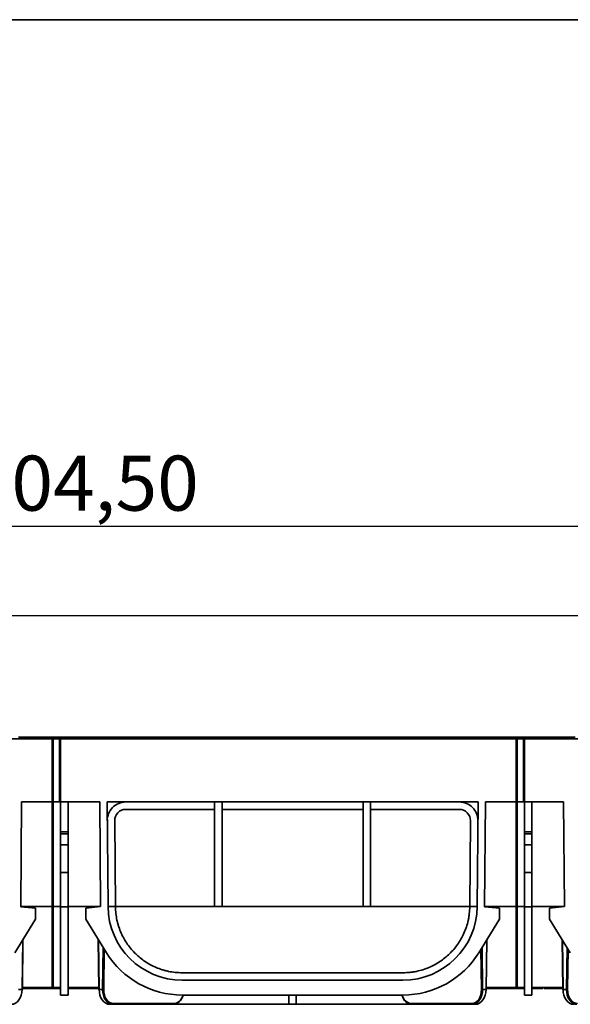
# Model space of a CAD drawing. Units: millimetres. Extents: x -486 to 5376, y -31 to 3696.
# Drawn here: x 1619 to 1990, y 2247 to 2910 of the extents above; entities that cross this region are included whole.
import ezdxf

# ---------------------------------------------------------------- set-up
doc = ezdxf.new("R2010")
doc.units = ezdxf.units.MM
doc.header["$LTSCALE"] = 10
doc.layers.add('FORMAT', color=7, linetype='Continuous')
doc.styles.add('SLDTEXTSTYLE1', font='TXT', dxfattribs={"width": 0.7})
doc.dimstyles.new('SLDDIMSTYLE0', dxfattribs={"dimtxt": 33.930745, "dimasz": 35, "dimexe": 0, "dimexo": 0.0625, "dimgap": 8.482686, "dimtad": 2, "dimlfac": 0.4, "dimrnd": 1e-09, "dimzin": 12, "dimdsep": 46, "dimtxsty": 'SLDTEXTSTYLE1', "dimsah": 1, "dimcen": 0.09, "dimadec": 0, "dimazin": 3, "dimtfac": 1, "dimtofl": 0, "dimtmove": 0, "dimatfit": 3, "dimfxl": 0, "dimfrac": 2, "dimtolj": 1, "dimtzin": 12, "dimarcsym": 0})

# ---------------------------------------------------------------- blocks, each defined once
blk = doc.blocks.new('_D')
at = {"layer": 'FORMAT'}
for p, q in [((396.88, 2425.64), (396.88, 2518.64)), ((2896.88, 2425.64), (2896.88, 2518.64)), ((396.88, 2508.64), (2896.88, 2508.64))]:
    blk.add_line(p, q, dxfattribs=at)
for points in [[(396.88, 2508.64), (431.88, 2503.26), (431.88, 2514.02)], [(2896.88, 2508.64), (2861.88, 2514.02), (2861.88, 2503.26)]]:
    blk.add_solid(points, dxfattribs=at)
at = {"layer": 'FORMAT', "attachment_point": 1, "style": 'SLDTEXTSTYLE1'}
for s, insert, char_height in [('%%p', (1549.74, 2556.39), 37.042), ('1000', (1470.24, 2556.39), 37.042), ('2', (1580.86, 2556.39), 37.04)]:
    blk.add_mtext(s, dxfattribs=dict(at, insert=insert, char_height=char_height))
blk = doc.blocks.new('_D_1')
at = {"layer": 'FORMAT'}
for p, q in [((396.88, 2425.64), (396.88, 2578.64)), ((2908.13, 2378.14), (2908.13, 2578.64)), ((2908.13, 2568.64), (396.88, 2568.64))]:
    blk.add_line(p, q, dxfattribs=at)
for points in [[(396.88, 2568.64), (431.88, 2563.26), (431.88, 2574.02)], [(2908.13, 2568.64), (2873.13, 2574.02), (2873.13, 2563.26)]]:
    blk.add_solid(points, dxfattribs=at)
at = {"layer": 'FORMAT', "insert": (1557.62, 2616.39), "char_height": 37.042, "attachment_point": 1, "style": 'SLDTEXTSTYLE1'}
blk.add_mtext('1004,50', dxfattribs=at)

msp = doc.modelspace()

# ---------------------------------------------------------------- linework, layer by layer
at = {"color": 7, "linetype": 'Continuous', "lineweight": 35}
for p, q in [((1641.127, 2425.64), (1334.377, 2425.64)), ((1618.444, 2426.89), (1635.765, 2426.89)), ((1657.989, 2426.89), (1635.765, 2426.89)), ((1641.127, 2383.14), (1641.127, 2425.64)), ((1641.127, 2425.64), (1641.502, 2425.64)), ((1641.502, 2382.765), (1641.502, 2425.64)), ((1641.502, 2425.64), (1641.877, 2425.64)), ((1641.877, 2383.14), (1641.877, 2425.64)), ((1646.127, 2425.64), (1641.877, 2425.64)), ((1646.502, 2425.265), (1646.127, 2425.64)), ((1646.877, 2425.64), (1646.127, 2425.64)), ((1646.127, 2425.64), (1646.127, 2383.14)), ((1646.502, 2425.265), (1646.877, 2425.64)), ((1646.502, 2425.265), (1646.502, 2383.515)), ((1646.877, 2383.14), (1646.877, 2425.64)), ((1953.627, 2425.64), (1646.877, 2425.64)), ((1675.31, 2426.89), (1657.989, 2426.89)), ((1680.944, 2426.89), (1675.31, 2426.89)), ((1698.265, 2426.89), (1680.944, 2426.89)), ((1720.489, 2426.89), (1698.265, 2426.89)), ((1737.81, 2426.89), (1720.489, 2426.89)), ((1743.444, 2426.89), (1737.81, 2426.89)), ((1743.444, 2426.89), (1760.765, 2426.89)), ((1782.989, 2426.89), (1760.765, 2426.89)), ((1800.31, 2426.89), (1782.989, 2426.89)), ((1805.944, 2426.89), (1800.31, 2426.89)), ((1823.265, 2426.89), (1805.944, 2426.89)), ((1845.489, 2426.89), (1823.265, 2426.89)), ((1862.81, 2426.89), (1845.489, 2426.89)), ((1868.444, 2426.89), (1862.81, 2426.89)), ((1885.765, 2426.89), (1868.444, 2426.89)), ((1907.989, 2426.89), (1885.765, 2426.89)), ((1907.989, 2426.89), (1925.31, 2426.89)), ((1930.944, 2426.89), (1925.31, 2426.89)), ((1948.265, 2426.89), (1930.944, 2426.89)), ((1970.489, 2426.89), (1948.265, 2426.89)), ((1953.627, 2383.14), (1953.627, 2425.64)), ((1953.627, 2425.64), (1954.002, 2425.64)), ((1954.002, 2425.64), (1954.377, 2425.64)), ((1954.002, 2382.765), (1954.002, 2425.64)), ((1954.377, 2383.14), (1954.377, 2425.64)), ((1958.627, 2425.64), (1954.377, 2425.64)), ((1959.002, 2425.265), (1958.627, 2425.64)), ((1959.377, 2425.64), (1958.627, 2425.64)), ((1958.627, 2425.64), (1958.627, 2383.14)), ((1959.002, 2425.265), (1959.377, 2425.64)), ((1959.002, 2425.265), (1959.002, 2383.515)), ((1959.377, 2383.14), (1959.377, 2425.64)), ((2266.127, 2425.64), (1959.377, 2425.64)), ((1987.81, 2426.89), (1970.489, 2426.89)), ((1993.444, 2426.89), (1987.81, 2426.89)), ((1619.968, 2312.661), (1620.583, 2383.14)), ((1641.127, 2383.14), (1620.583, 2383.14)), ((1641.127, 2383.14), (1641.502, 2382.765)), ((1641.127, 2383.14), (1641.127, 2312.661)), ((1641.502, 2382.765), (1641.877, 2383.14)), ((1641.502, 2382.765), (1641.502, 2312.657)), ((1646.127, 2383.14), (1641.877, 2383.14)), ((1641.877, 2383.14), (1641.877, 2312.661)), ((1646.502, 2383.515), (1646.127, 2383.14)), ((1646.127, 2383.14), (1646.877, 2383.14)), ((1646.502, 2383.515), (1646.877, 2383.14)), ((1673.17, 2383.14), (1646.877, 2383.14)), ((1646.877, 2363.143), (1646.877, 2383.14)), ((1651.877, 2363.143), (1651.877, 2383.14)), ((1673.17, 2383.14), (1673.785, 2312.661)), ((1750.627, 2383.14), (1678.171, 2383.14)), ((1678.785, 2312.704), (1678.171, 2383.14)), ((1750.627, 2312.748), (1750.627, 2383.14)), ((1750.627, 2383.14), (1755.627, 2383.14)), ((1755.627, 2312.748), (1755.627, 2383.14)), ((1850.627, 2383.14), (1755.627, 2383.14)), ((1850.627, 2383.14), (1855.627, 2383.14)), ((1850.627, 2312.748), (1850.627, 2383.14)), ((1855.627, 2312.748), (1855.627, 2383.14)), ((1928.083, 2383.14), (1855.627, 2383.14)), ((1928.083, 2383.14), (1927.469, 2312.704)), ((1932.468, 2312.661), (1933.083, 2383.14)), ((1953.627, 2383.14), (1933.083, 2383.14)), ((1953.627, 2383.14), (1954.002, 2382.765)), ((1953.627, 2383.14), (1953.627, 2312.661)), ((1954.002, 2382.765), (1954.377, 2383.14)), ((1954.002, 2382.765), (1954.002, 2312.657)), ((1958.627, 2383.14), (1954.377, 2383.14)), ((1954.377, 2383.14), (1954.377, 2312.661)), ((1959.002, 2383.515), (1958.627, 2383.14)), ((1958.627, 2383.14), (1959.377, 2383.14)), ((1959.002, 2383.515), (1959.377, 2383.14)), ((1985.67, 2383.14), (1959.377, 2383.14)), ((1959.377, 2363.143), (1959.377, 2383.14)), ((1964.377, 2363.143), (1964.377, 2383.14)), ((1985.67, 2383.14), (1986.285, 2312.661)), ((1750.627, 2378.14), (1690.78, 2378.14)), ((1850.627, 2378.14), (1755.627, 2378.14)), ((1915.474, 2378.14), (1855.627, 2378.14)), ((1683.28, 2370.575), (1683.785, 2312.748)), ((1922.469, 2312.748), (1922.973, 2370.575)), ((1651.877, 2363.143), (1646.877, 2363.143)), ((1646.877, 2361.806), (1646.877, 2363.143)), ((1651.877, 2361.806), (1646.877, 2361.806)), ((1646.877, 2354.306), (1646.877, 2361.806)), ((1651.877, 2361.806), (1651.877, 2363.143)), ((1651.877, 2354.306), (1651.877, 2361.806)), ((1964.377, 2363.143), (1959.377, 2363.143)), ((1959.377, 2361.806), (1959.377, 2363.143)), ((1964.377, 2361.806), (1959.377, 2361.806)), ((1959.377, 2354.306), (1959.377, 2361.806)), ((1964.377, 2361.806), (1964.377, 2363.143)), ((1964.377, 2354.306), (1964.377, 2361.806)), ((1651.877, 2354.306), (1646.877, 2354.306)), ((1646.877, 2335.69), (1646.877, 2354.306)), ((1651.877, 2335.69), (1651.877, 2354.306)), ((1964.377, 2354.306), (1959.377, 2354.306)), ((1959.377, 2335.69), (1959.377, 2354.306)), ((1964.377, 2335.69), (1964.377, 2354.306)), ((1651.877, 2335.69), (1646.877, 2335.69)), ((1646.877, 2312.617), (1646.877, 2335.69)), ((1651.877, 2312.617), (1651.877, 2335.69)), ((1964.377, 2335.69), (1959.377, 2335.69)), ((1959.377, 2312.617), (1959.377, 2335.69)), ((1964.377, 2312.617), (1964.377, 2335.69)), ((1641.127, 2312.661), (1619.968, 2312.661)), ((1620.104, 2312.648), (1629.968, 2311.735)), ((1629.968, 2311.735), (1629.968, 2304.235)), ((1641.127, 2312.661), (1641.502, 2312.657)), ((1641.127, 2312.661), (1641.127, 2258.14)), ((1641.502, 2312.657), (1641.877, 2312.661)), ((1641.502, 2312.657), (1641.502, 2257.765)), ((1646.877, 2312.661), (1641.877, 2312.661)), ((1641.877, 2312.661), (1641.877, 2258.14)), ((1651.877, 2312.617), (1646.877, 2312.617)), ((1646.877, 2253.14), (1646.877, 2312.617)), ((1673.785, 2312.661), (1651.877, 2312.661)), ((1651.877, 2253.14), (1651.877, 2312.617)), ((1673.785, 2312.661), (1663.786, 2311.735)), ((1663.786, 2311.735), (1663.786, 2304.235)), ((1683.786, 2312.661), (1678.786, 2312.661)), ((1922.468, 2312.661), (1683.786, 2312.661)), ((1755.627, 2312.748), (1750.627, 2312.748)), ((1855.627, 2312.748), (1850.627, 2312.748)), ((1927.468, 2312.661), (1922.468, 2312.661)), ((1953.627, 2312.661), (1932.468, 2312.661)), ((1932.604, 2312.648), (1942.468, 2311.735)), ((1942.468, 2311.735), (1942.468, 2304.235)), ((1953.627, 2312.661), (1954.002, 2312.657)), ((1953.627, 2312.661), (1953.627, 2258.14)), ((1954.002, 2312.657), (1954.377, 2312.661)), ((1954.002, 2312.657), (1954.002, 2257.765)), ((1959.377, 2312.661), (1954.377, 2312.661)), ((1954.377, 2312.661), (1954.377, 2258.14)), ((1964.377, 2312.617), (1959.377, 2312.617)), ((1959.377, 2253.14), (1959.377, 2312.617)), ((1986.285, 2312.661), (1964.377, 2312.661)), ((1964.377, 2253.14), (1964.377, 2312.617)), ((1986.285, 2312.661), (1976.286, 2311.735)), ((1976.286, 2311.735), (1976.286, 2304.235)), ((1629.968, 2304.235), (1616.043, 2281.65)), ((1663.786, 2304.235), (1677.711, 2281.65)), ((1942.468, 2304.235), (1928.543, 2281.65)), ((1976.286, 2304.235), (1990.211, 2281.65)), ((1621.102, 2256.884), (1621.517, 2290.529)), ((1672.237, 2290.529), (1672.652, 2256.884)), ((1933.602, 2256.884), (1934.017, 2290.529)), ((1984.737, 2290.529), (1985.152, 2256.884)), ((1728.783, 2268.14), (1877.47, 2268.14)), ((1877.47, 2263.14), (1728.783, 2263.14)), ((1618.587, 2256.89), (1620.955, 2256.89)), ((1621.111, 2257.64), (1622.367, 2257.64)), ((1622.367, 2258.14), (1621.117, 2258.14)), ((1641.127, 2258.14), (1622.367, 2258.14)), ((1622.367, 2257.64), (1622.367, 2258.14)), ((1622.367, 2257.64), (1622.742, 2257.64)), ((1622.742, 2257.64), (1622.742, 2258.14)), ((1646.877, 2257.64), (1622.742, 2257.64)), ((1641.127, 2258.14), (1641.502, 2257.765)), ((1641.502, 2257.765), (1641.877, 2258.14)), ((1646.877, 2258.14), (1641.877, 2258.14)), ((1672.637, 2258.14), (1651.877, 2258.14)), ((1659.077, 2257.64), (1651.877, 2257.64)), ((1659.077, 2257.64), (1659.077, 2258.14)), ((1659.077, 2257.64), (1659.235, 2257.64)), ((1659.235, 2257.64), (1659.235, 2258.14)), ((1659.577, 2257.64), (1659.577, 2258.14)), ((1659.577, 2257.64), (1660.928, 2257.64)), ((1660.928, 2257.64), (1660.928, 2258.14)), ((1660.928, 2257.64), (1665.081, 2257.64)), ((1665.081, 2257.64), (1665.081, 2258.14)), ((1665.218, 2257.64), (1665.548, 2257.64)), ((1665.548, 2257.64), (1665.981, 2257.64)), ((1665.681, 2257.64), (1665.681, 2258.14)), ((1668.215, 2257.64), (1668.215, 2258.14)), ((1669.784, 2257.64), (1670.384, 2257.64)), ((1670.084, 2257.64), (1670.084, 2258.14)), ((1670.384, 2257.64), (1670.384, 2258.14)), ((1670.384, 2257.64), (1671.33, 2257.64)), ((1671.33, 2257.64), (1671.33, 2258.14)), ((1671.33, 2257.64), (1672.14, 2257.64)), ((1672.14, 2257.64), (1672.14, 2258.14)), ((1672.14, 2257.64), (1672.266, 2257.64)), ((1672.234, 2257.64), (1672.643, 2257.64)), ((1675.167, 2256.89), (1672.799, 2256.89)), ((1931.087, 2256.89), (1933.455, 2256.89)), ((1959.377, 2257.64), (1933.611, 2257.64)), ((1953.627, 2258.14), (1933.617, 2258.14)), ((1953.627, 2258.14), (1954.002, 2257.765)), ((1954.002, 2257.765), (1954.377, 2258.14)), ((1959.377, 2258.14), (1954.377, 2258.14)), ((1985.137, 2258.14), (1964.377, 2258.14)), ((1964.377, 2257.64), (1971.69, 2257.64)), ((1972.127, 2257.64), (1972.127, 2258.14)), ((1972.627, 2257.64), (1972.627, 2258.14)), ((1973.37, 2257.64), (1973.37, 2258.14)), ((1975.456, 2257.64), (1975.456, 2258.14)), ((1977.297, 2257.64), (1977.964, 2257.64)), ((1977.464, 2257.64), (1977.464, 2258.14)), ((1977.964, 2257.64), (1977.964, 2258.14)), ((1977.964, 2257.64), (1978.678, 2257.64)), ((1978.678, 2257.64), (1978.678, 2258.14)), ((1978.678, 2257.64), (1978.997, 2257.64)), ((1978.997, 2257.64), (1978.997, 2258.14)), ((1979.32, 2257.64), (1979.32, 2258.14)), ((1979.32, 2257.64), (1980.423, 2257.64)), ((1980.423, 2257.64), (1980.423, 2258.14)), ((1980.423, 2257.64), (1981.216, 2257.64)), ((1981.216, 2257.64), (1981.216, 2258.14)), ((1981.3, 2257.64), (1981.3, 2258.14)), ((1983.412, 2257.64), (1983.412, 2258.14)), ((1984.969, 2257.64), (1984.969, 2258.14)), ((1985.052, 2257.64), (1985.052, 2258.14)), ((1985.052, 2257.64), (1985.143, 2257.64)), ((1987.667, 2256.89), (1985.299, 2256.89)), ((1651.877, 2253.14), (1646.877, 2253.14)), ((1728.783, 2253.14), (1877.47, 2253.14)), ((1800.627, 2253.14), (1800.627, 2246.891)), ((1805.627, 2253.14), (1805.627, 2246.891)), ((1964.377, 2253.14), (1959.377, 2253.14)), ((1682.12, 2246.89), (1679.987, 2246.89)), ((1722.834, 2246.89), (1682.12, 2246.89)), ((1682.474, 2247.382), (1723.188, 2247.382)), ((1723.607, 2246.95), (1723.716, 2246.891)), ((1723.716, 2246.891), (1723.756, 2246.891)), ((1800.627, 2246.891), (1723.756, 2246.891)), ((1805.627, 2246.891), (1800.627, 2246.891)), ((1882.498, 2246.891), (1805.627, 2246.891)), ((1882.537, 2246.891), (1882.498, 2246.891)), ((1882.646, 2246.95), (1882.537, 2246.891)), ((1883.066, 2247.382), (1923.78, 2247.382)), ((1924.133, 2246.89), (1883.419, 2246.89)), ((1924.133, 2246.89), (1926.267, 2246.89))]:
    msp.add_line(p, q, dxfattribs=at)
at = {"color": 8, "linetype": 'Continuous', "lineweight": 35}
for p, q in [((1620.955, 2256.89), (1621.367, 2290.286)), ((1672.386, 2290.286), (1672.799, 2256.89)), ((1933.455, 2256.89), (1933.867, 2290.286)), ((1984.886, 2290.286), (1985.299, 2256.89)), ((1675.167, 2256.89), (1675.516, 2285.21)), ((1676.209, 2284.086), (1675.874, 2256.882)), ((1930.38, 2256.882), (1930.044, 2284.086)), ((1930.738, 2285.21), (1931.087, 2256.89)), ((1987.667, 2256.89), (1988.016, 2285.21)), ((1988.709, 2284.086), (1988.374, 2256.882))]:
    msp.add_line(p, q, dxfattribs=at)
at = {"color": 7, "linetype": 'Continuous', "lineweight": 35}
for centre, radius, start, end in [((1690.78, 2370.64), 12.5, 90, 180.5), ((1915.474, 2370.64), 12.5, 359.5, 90), ((1690.78, 2370.64), 7.5, 90, 180.5), ((1915.474, 2370.64), 7.5, 359.5, 90), ((1564.97, 2313.14), 55, 359.357776, 359.5), ((1619.968, 2312.661), 0.137, 269.428888, 354.713559), ((1728.783, 2313.14), 50, 180.5, 270), ((1728.783, 2313.14), 45, 180.5, 180.611115), ((1877.47, 2313.14), 50, 270, 359.5), ((1877.47, 2313.14), 45, 359.388885, 359.5), ((1877.47, 2313.14), 55, 359.357776, 359.5), ((1932.468, 2312.661), 0.137, 269.428888, 354.713559), ((1728.783, 2313.14), 60, 211.657329, 270), ((1877.47, 2313.14), 60, 270, 328.342671), ((1620.998, 2258.636), 1.754, 268.60675, 273.392363), ((1672.756, 2258.636), 1.754, 266.607637, 271.39325), ((1675.934, 2290.438), 33.556, 268.689217, 269.896605), ((1930.32, 2290.438), 33.556, 270.103395, 271.310783), ((1933.498, 2258.636), 1.754, 268.60675, 273.392363), ((1985.256, 2258.636), 1.754, 266.607637, 271.39325), ((1988.434, 2290.438), 33.556, 268.689217, 269.896605), ((1682.034, 2247.325), 0.443, 281.225509, 7.30015), ((1722.748, 2247.325), 0.443, 281.225509, 7.30015), ((1883.506, 2247.325), 0.443, 172.69985, 258.774491), ((1924.22, 2247.325), 0.443, 172.69985, 258.774491)]:
    msp.add_arc(centre, radius, start, end, dxfattribs=at)
at = {"color": 8, "linetype": 'Continuous', "lineweight": 35}
for centre, radius, start, end in [((1620.978, 2255.695), 1.196, 84.073877, 91.099175), ((1672.789, 2255.374), 1.517, 89.644949, 95.181999), ((1933.478, 2255.695), 1.196, 84.073877, 91.099175), ((1985.289, 2255.374), 1.517, 89.644949, 95.181999)]:
    msp.add_arc(centre, radius, start, end, dxfattribs=at)
at = {"color": 7, "linetype": 'Continuous', "lineweight": 35}
for centre, major_axis, ratio, start_param, end_param in [((1629.991, 2421.89), (6.362, 4.785), 0.2277351, 0.2940013, 0.9736784), ((1663.763, 2421.89), (6.362, -4.785), 0.2277351, 2.1248571, 2.8475914), ((1669.536, 2421.89), (6.362, 4.785), 0.2277351, 5.8544524, 6.5771866), ((1686.718, 2421.89), (6.362, -4.785), 0.2277351, 2.8475914, 3.5703256), ((1692.491, 2421.89), (6.362, 4.785), 0.2277351, 0.2940013, 1.0167355), ((1726.263, 2421.89), (6.362, -4.785), 0.2277351, 2.1248571, 2.8475914), ((1732.036, 2421.89), (6.362, 4.785), 0.2277351, 5.8544524, 6.5771866), ((1749.218, 2421.89), (6.362, -4.785), 0.2277351, 2.8475914, 3.5703256), ((1754.991, 2421.89), (6.362, 4.785), 0.2277351, 0.2940013, 0.9736784), ((1788.763, 2421.89), (6.362, -4.785), 0.2277351, 2.1248571, 2.8475914), ((1794.536, 2421.89), (6.362, 4.785), 0.2277351, 5.8544524, 6.5771866), ((1811.718, 2421.89), (6.362, -4.785), 0.2277351, 2.8475914, 3.5703256), ((1817.491, 2421.89), (6.362, 4.785), 0.2277351, 0.2940013, 1.0167355), ((1851.263, 2421.89), (6.362, -4.785), 0.2277351, 2.1248571, 2.8475914), ((1857.036, 2421.89), (6.362, 4.785), 0.2277351, 5.8544524, 6.5771866), ((1874.218, 2421.89), (6.362, -4.785), 0.2277351, 2.8475914, 3.5703256), ((1879.991, 2421.89), (6.362, 4.785), 0.2277351, 0.2940013, 0.9736784), ((1913.763, 2421.89), (6.362, -4.785), 0.2277351, 2.1248571, 2.8475914), ((1919.536, 2421.89), (6.362, 4.785), 0.2277351, 5.8544524, 6.5771866), ((1936.718, 2421.89), (6.362, -4.785), 0.2277351, 2.8475914, 3.5703256), ((1942.491, 2421.89), (6.362, 4.785), 0.2277351, 0.2940013, 1.0167355), ((1976.263, 2421.89), (6.362, -4.785), 0.2277351, 2.1248571, 2.8475914), ((1982.036, 2421.89), (6.362, 4.785), 0.2277351, 5.8544524, 6.5771866), ((1613.884, 2256.89), (0.234, 9.999), 0.7069125, 3.1581643, 4.7289607), ((1679.87, 2256.89), (-0.234, 9.999), 0.7069125, 1.5542246, 3.125021), ((1682.238, 2256.89), (0.234, 9.999), 0.7069125, 1.587368, 3.1581643), ((1682.591, 2256.882), (0.234, 9.499), 0.7068915, 1.588239, 3.1590353), ((1923.663, 2256.882), (-0.234, 9.499), 0.7068915, 3.12415, 4.6949463), ((1924.016, 2256.89), (-0.234, 9.999), 0.7069125, 3.125021, 4.6958173), ((1926.384, 2256.89), (0.234, 9.999), 0.7069125, 3.1581643, 4.7289607), ((1992.37, 2256.89), (-0.234, 9.999), 0.7069125, 1.5542246, 3.125021), ((1994.738, 2256.89), (0.234, 9.999), 0.7069125, 1.587368, 3.1581643), ((1995.091, 2256.882), (0.234, 9.499), 0.7068915, 1.588239, 3.1590353), ((1722.952, 2256.89), (0.234, 9.999), 0.7069125, 3.1581643, 4.3445639), ((1723.305, 2256.882), (0.234, 9.499), 0.7068915, 3.1590353, 4.3250497), ((1883.302, 2256.89), (-0.234, 9.999), 0.7069125, 1.9386214, 3.125021), ((1882.949, 2256.882), (-0.234, 9.499), 0.7068915, 1.9581356, 3.12415)]:
    msp.add_ellipse(centre, major_axis=major_axis, ratio=ratio, start_param=start_param, end_param=end_param, dxfattribs=at)
for points, knots in [([(1683.786, 2312.661), (1683.819, 2309.511), (1684.179, 2306.446), (1685.002, 2302.71), (1685.186, 2301.967), (1685.591, 2300.492), (1685.813, 2299.757), (1686.527, 2297.593), (1687.068, 2296.198), (1688.271, 2293.495), (1688.932, 2292.188), (1690.371, 2289.655), (1691.152, 2288.424), (1693.619, 2284.916), (1695.436, 2282.799), (1698.412, 2279.907), (1699.446, 2278.99), (1701.604, 2277.249), (1702.727, 2276.425), (1706.182, 2274.13), (1708.614, 2272.814), (1712.521, 2271.158), (1713.867, 2270.659), (1715.969, 2269.997), (1716.684, 2269.791), (1718.124, 2269.415), (1718.851, 2269.244), (1721.059, 2268.783), (1722.564, 2268.545), (1724.882, 2268.303), (1725.667, 2268.242), (1727.228, 2268.161), (1728.007, 2268.14), (1728.783, 2268.14)], [0, 0, 0, 0, 0.125, 0.125, 0.15625, 0.15625, 0.1875, 0.1875, 0.25, 0.25, 0.3125, 0.3125, 0.375, 0.375, 0.5, 0.5, 0.5625, 0.5625, 0.625, 0.625, 0.75, 0.75, 0.8125, 0.8125, 0.84375, 0.84375, 0.875, 0.875, 0.9375, 0.9375, 0.96875, 0.96875, 1, 1, 1, 1]), ([(1877.47, 2268.14), (1879.023, 2268.14), (1880.569, 2268.221), (1882.877, 2268.46), (1883.648, 2268.56), (1885.166, 2268.797), (1885.912, 2268.933), (1888.119, 2269.393), (1889.545, 2269.766), (1892.327, 2270.639), (1893.688, 2271.14), (1897.637, 2272.811), (1900.072, 2274.131), (1903.512, 2276.416), (1904.623, 2277.229), (1906.776, 2278.963), (1907.823, 2279.889), (1910.818, 2282.798), (1912.631, 2284.914), (1915.076, 2288.385), (1915.845, 2289.593), (1917.285, 2292.118), (1917.959, 2293.445), (1919.775, 2297.516), (1920.73, 2300.368), (1921.566, 2304.131), (1921.716, 2304.895), (1921.974, 2306.431), (1922.084, 2307.202), (1922.352, 2309.524), (1922.451, 2311.085), (1922.468, 2312.661)], [0, 0, 0, 0, 0.0625, 0.0625, 0.09375, 0.09375, 0.125, 0.125, 0.1875, 0.1875, 0.25, 0.25, 0.375, 0.375, 0.4375, 0.4375, 0.5, 0.5, 0.625, 0.625, 0.6875, 0.6875, 0.75, 0.75, 0.875, 0.875, 0.90625, 0.90625, 0.9375, 0.9375, 1, 1, 1, 1]), ([(1659.235, 2257.64), (1659.319, 2257.64), (1659.432, 2257.64), (1659.547, 2257.64), (1659.577, 2257.64)], [0, 0, 0, 0, 0.74268273, 1, 1, 1, 1]), ([(1665.681, 2257.64), (1665.682, 2257.64), (1665.685, 2257.64), (1665.702, 2257.64), (1665.734, 2257.64), (1665.776, 2257.64), (1665.828, 2257.64), (1665.897, 2257.64), (1665.974, 2257.64), (1666.065, 2257.64), (1666.162, 2257.64), (1666.267, 2257.64), (1666.377, 2257.64), (1666.49, 2257.64), (1666.611, 2257.64), (1666.738, 2257.64), (1666.869, 2257.64), (1667.006, 2257.64), (1667.147, 2257.64), (1667.291, 2257.64), (1667.437, 2257.64), (1667.587, 2257.64), (1667.74, 2257.64), (1667.896, 2257.64), (1668.055, 2257.64), (1668.162, 2257.64), (1668.215, 2257.64)], [0, 0, 0, 0, 0.0511402, 0.101405, 0.1513169, 0.2006125, 0.2497346, 0.2986703, 0.3473921, 0.396461, 0.4444052, 0.4903128, 0.5338749, 0.5757837, 0.6158614, 0.6545876, 0.6919499, 0.7281678, 0.7634824, 0.798177, 0.831971, 0.8656731, 0.8988826, 0.9324554, 0.9660022, 1, 1, 1, 1]), ([(1668.215, 2257.64), (1668.283, 2257.64), (1668.415, 2257.64), (1668.608, 2257.64), (1668.792, 2257.64), (1668.966, 2257.64), (1669.13, 2257.64), (1669.287, 2257.64), (1669.43, 2257.64), (1669.567, 2257.64), (1669.689, 2257.64), (1669.795, 2257.64), (1669.885, 2257.64), (1669.959, 2257.64), (1670.014, 2257.64), (1670.054, 2257.64), (1670.08, 2257.64), (1670.083, 2257.64), (1670.084, 2257.64)], [0, 0, 0, 0, 0.0608494, 0.1194233, 0.1763362, 0.2316505, 0.2872851, 0.343089, 0.3999218, 0.4585658, 0.5183236, 0.5792587, 0.641431, 0.7061234, 0.7742363, 0.8455047, 0.9203338, 1, 1, 1, 1]), ([(1972.627, 2257.64), (1972.63, 2257.64), (1972.634, 2257.64), (1972.67, 2257.64), (1972.727, 2257.64), (1972.807, 2257.64), (1972.913, 2257.64), (1973.041, 2257.64), (1973.19, 2257.64), (1973.31, 2257.64), (1973.37, 2257.64)], [0, 0, 0, 0, 0.1376851, 0.2703379, 0.3984714, 0.5232283, 0.6450004, 0.7646953, 0.8826091, 1, 1, 1, 1]), ([(1973.37, 2257.64), (1973.404, 2257.64), (1973.471, 2257.64), (1973.576, 2257.64), (1973.687, 2257.64), (1973.801, 2257.64), (1973.918, 2257.64), (1974.039, 2257.64), (1974.165, 2257.64), (1974.293, 2257.64), (1974.426, 2257.64), (1974.563, 2257.64), (1974.703, 2257.64), (1974.846, 2257.64), (1974.993, 2257.64), (1975.144, 2257.64), (1975.299, 2257.64), (1975.403, 2257.64), (1975.456, 2257.64)], [0, 0, 0, 0, 0.0704081, 0.1385316, 0.2051931, 0.269898, 0.3331966, 0.3953098, 0.4561725, 0.5166274, 0.5759268, 0.6355239, 0.694732, 0.7542906, 0.8144588, 0.874974, 0.937059, 1, 1, 1, 1]), ([(1975.456, 2257.64), (1975.523, 2257.64), (1975.655, 2257.64), (1975.848, 2257.64), (1976.033, 2257.64), (1976.209, 2257.64), (1976.378, 2257.64), (1976.537, 2257.64), (1976.687, 2257.64), (1976.83, 2257.64), (1976.96, 2257.64), (1977.076, 2257.64), (1977.178, 2257.64), (1977.266, 2257.64), (1977.337, 2257.64), (1977.396, 2257.64), (1977.439, 2257.64), (1977.455, 2257.64), (1977.464, 2257.64)], [0, 0, 0, 0, 0.0637648, 0.1255014, 0.1853227, 0.2436767, 0.3018617, 0.3600571, 0.4184946, 0.4780463, 0.5383394, 0.5988323, 0.6601446, 0.7232428, 0.7877934, 0.8553667, 0.9262039, 1, 1, 1, 1]), ([(1978.997, 2257.64), (1979.056, 2257.64), (1979.169, 2257.64), (1979.271, 2257.64), (1979.32, 2257.64)], [0, 0, 0, 0, 0.5151249, 1, 1, 1, 1]), ([(1981.3, 2257.64), (1981.301, 2257.64), (1981.303, 2257.64), (1981.317, 2257.64), (1981.344, 2257.64), (1981.379, 2257.64), (1981.422, 2257.64), (1981.479, 2257.64), (1981.544, 2257.64), (1981.62, 2257.64), (1981.701, 2257.64), (1981.788, 2257.64), (1981.88, 2257.64), (1981.974, 2257.64), (1982.075, 2257.64), (1982.18, 2257.64), (1982.29, 2257.64), (1982.404, 2257.64), (1982.522, 2257.64), (1982.641, 2257.64), (1982.763, 2257.64), (1982.888, 2257.64), (1983.016, 2257.64), (1983.146, 2257.64), (1983.278, 2257.64), (1983.367, 2257.64), (1983.412, 2257.64)], [0, 0, 0, 0, 0.0511402, 0.101405, 0.1513169, 0.2006125, 0.2497346, 0.2986703, 0.3473921, 0.396461, 0.4444052, 0.4903128, 0.5338749, 0.5757837, 0.6158614, 0.6545876, 0.6919499, 0.7281678, 0.7634824, 0.798177, 0.831971, 0.8656731, 0.8988826, 0.9324554, 0.9660022, 1, 1, 1, 1]), ([(1981.3, 2257.64), (1981.384, 2257.64), (1981.609, 2257.64), (1981.852, 2257.64), (1981.886, 2257.64), (1981.903, 2257.64)], [0, 0, 0, 0, 0.2287785, 0.6143416, 1, 1, 1, 1]), ([(1983.412, 2257.64), (1983.468, 2257.64), (1983.578, 2257.64), (1983.739, 2257.64), (1983.892, 2257.64), (1984.037, 2257.64), (1984.174, 2257.64), (1984.305, 2257.64), (1984.424, 2257.64), (1984.538, 2257.64), (1984.639, 2257.64), (1984.728, 2257.64), (1984.803, 2257.64), (1984.865, 2257.64), (1984.91, 2257.64), (1984.944, 2257.64), (1984.966, 2257.64), (1984.968, 2257.64), (1984.969, 2257.64)], [0, 0, 0, 0, 0.0608494, 0.1194233, 0.1763362, 0.2316505, 0.2872851, 0.343089, 0.3999218, 0.4585658, 0.5183236, 0.5792587, 0.641431, 0.7061234, 0.7742363, 0.8455047, 0.9203338, 1, 1, 1, 1])]:
    msp.add_open_spline(points, degree=3, knots=knots, dxfattribs=at)
at = {"layer": 'FORMAT', "color": 7, "lineweight": 35}
msp.add_line((200, 2910), (4150, 2910), dxfattribs=at)

# ---------------------------------------------------------------- dimensions: what is measured, and where the dimension line sits
at = {"layer": 'FORMAT'}
dim = msp.add_linear_dim(base=(396.877, 2568.64), p1=(2908.127, 2378.14), p2=(396.877, 2425.64), dimstyle='SLDDIMSTYLE0', dxfattribs=at)
dim.commit()
dim.dimension.update_dxf_attribs({"geometry": '_D_1', "text_midpoint": (1621.445, 2568.64), "dimtype": 160})
dim = msp.add_linear_dim(base=(2896.877, 2508.64), p1=(396.877, 2425.64), p2=(2896.877, 2425.64), text='<>%%p2', dimstyle='SLDDIMSTYLE0', dxfattribs=at)
dim.commit()
dim.dimension.update_dxf_attribs({"geometry": '_D', "text_midpoint": (1536.389, 2508.64), "dimtype": 160})

doc.saveas('drawing.dxf')
